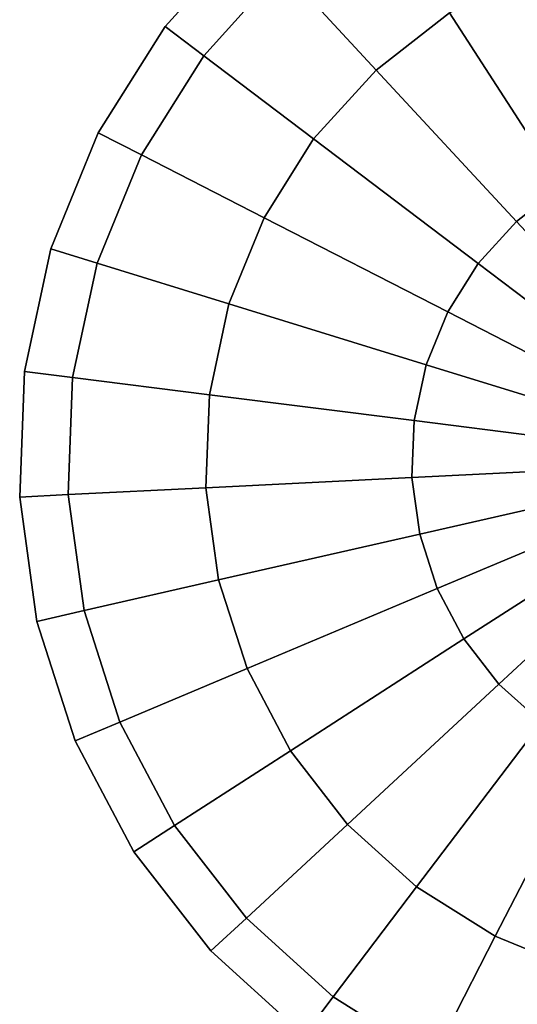
# Model space of a CAD drawing. Extents: x -0.037 to 0.037, y -0.117 to 0.
# Drawn here: x -0.037 to -0.012, y -0.091 to -0.039 of the extents above; entities that cross this region are included whole.
import ezdxf

# ---------------------------------------------------------------- set-up
doc = ezdxf.new("R2010")
doc.units = 0
for name, color, linetype in [('L2_GEO_GL', 7, 'CONTINUOUS'), ('L3_GE_1', 7, 'CONTINUOUS'), ('L4_G_2', 7, 'CONTINUOUS'), ('L5_GEO_', 7, 'CONTINUOUS')]:
    doc.layers.add(name, color=color, linetype=linetype)

msp = doc.modelspace()

# ---------------------------------------------------------------- linework, layer by layer
at = {"layer": 'L2_GEO_GL', "color": 8}
for points, invisible_edges in [([(-0.014552, -0.027939, 0.209), (-0.011068, -0.098329, 0.209), (-0.008329, -0.025937, 0.209), (-0.014552, -0.027939, 0.209)], 11), ([(-0.011068, -0.098329, 0.172), (-0.014552, -0.027939, 0.172), (-0.008329, -0.025937, 0.172), (-0.011068, -0.098329, 0.172)], 13), ([(-0.020332, -0.030991, 0.209), (-0.017122, -0.095863, 0.209), (-0.014552, -0.027939, 0.209), (-0.020332, -0.030991, 0.209)], 11), ([(-0.017122, -0.095863, 0.172), (-0.020332, -0.030991, 0.172), (-0.014552, -0.027939, 0.172), (-0.017122, -0.095863, 0.172)], 13), ([(-0.014552, -0.027939, 0.209), (-0.017122, -0.095863, 0.209), (-0.011068, -0.098329, 0.209), (-0.014552, -0.027939, 0.209)], 13), ([(-0.017122, -0.095863, 0.172), (-0.014552, -0.027939, 0.172), (-0.011068, -0.098329, 0.172), (-0.017122, -0.095863, 0.172)], 11), ([(-0.025495, -0.035, 0.209), (-0.022655, -0.092383, 0.209), (-0.020332, -0.030991, 0.209), (-0.025495, -0.035, 0.209)], 11), ([(-0.022655, -0.092383, 0.172), (-0.025495, -0.035, 0.172), (-0.020332, -0.030991, 0.172), (-0.022655, -0.092383, 0.172)], 13), ([(-0.020332, -0.030991, 0.209), (-0.022655, -0.092383, 0.209), (-0.017122, -0.095863, 0.209), (-0.020332, -0.030991, 0.209)], 13), ([(-0.022655, -0.092383, 0.172), (-0.020332, -0.030991, 0.172), (-0.017122, -0.095863, 0.172), (-0.022655, -0.092383, 0.172)], 11), ([(-0.029883, -0.039845, 0.209), (-0.0275, -0.087995, 0.209), (-0.025495, -0.035, 0.209), (-0.029883, -0.039845, 0.209)], 11), ([(-0.0275, -0.087995, 0.172), (-0.029883, -0.039845, 0.172), (-0.025495, -0.035, 0.172), (-0.0275, -0.087995, 0.172)], 13), ([(-0.025495, -0.035, 0.209), (-0.029883, -0.039845, 0.172), (-0.029883, -0.039845, 0.209), (-0.025495, -0.035, 0.209)], 9), ([(-0.029883, -0.039845, 0.172), (-0.025495, -0.035, 0.209), (-0.025495, -0.035, 0.172), (-0.029883, -0.039845, 0.172)], 9), ([(-0.025495, -0.035, 0.209), (-0.0275, -0.087995, 0.209), (-0.022655, -0.092383, 0.209), (-0.025495, -0.035, 0.209)], 13), ([(-0.0275, -0.087995, 0.172), (-0.025495, -0.035, 0.172), (-0.022655, -0.092383, 0.172), (-0.0275, -0.087995, 0.172)], 11), ([(-0.033363, -0.045378, 0.209), (-0.031509, -0.082832, 0.209), (-0.029883, -0.039845, 0.209), (-0.033363, -0.045378, 0.209)], 11), ([(-0.031509, -0.082832, 0.172), (-0.033363, -0.045378, 0.172), (-0.029883, -0.039845, 0.172), (-0.031509, -0.082832, 0.172)], 13), ([(-0.029883, -0.039845, 0.209), (-0.033363, -0.045378, 0.172), (-0.033363, -0.045378, 0.209), (-0.029883, -0.039845, 0.209)], 9), ([(-0.033363, -0.045378, 0.172), (-0.029883, -0.039845, 0.209), (-0.029883, -0.039845, 0.172), (-0.033363, -0.045378, 0.172)], 9), ([(-0.029883, -0.039845, 0.209), (-0.031509, -0.082832, 0.209), (-0.0275, -0.087995, 0.209), (-0.029883, -0.039845, 0.209)], 13), ([(-0.031509, -0.082832, 0.172), (-0.029883, -0.039845, 0.172), (-0.0275, -0.087995, 0.172), (-0.031509, -0.082832, 0.172)], 11), ([(-0.035829, -0.051432, 0.209), (-0.034561, -0.077052, 0.209), (-0.033363, -0.045378, 0.209), (-0.035829, -0.051432, 0.209)], 11), ([(-0.034561, -0.077052, 0.172), (-0.035829, -0.051432, 0.172), (-0.033363, -0.045378, 0.172), (-0.034561, -0.077052, 0.172)], 13), ([(-0.033363, -0.045378, 0.209), (-0.035829, -0.051432, 0.172), (-0.035829, -0.051432, 0.209), (-0.033363, -0.045378, 0.209)], 9), ([(-0.035829, -0.051432, 0.172), (-0.033363, -0.045378, 0.209), (-0.033363, -0.045378, 0.172), (-0.035829, -0.051432, 0.172)], 9), ([(-0.033363, -0.045378, 0.209), (-0.034561, -0.077052, 0.209), (-0.031509, -0.082832, 0.209), (-0.033363, -0.045378, 0.209)], 13), ([(-0.034561, -0.077052, 0.172), (-0.033363, -0.045378, 0.172), (-0.031509, -0.082832, 0.172), (-0.034561, -0.077052, 0.172)], 11), ([(-0.037207, -0.057822, 0.209), (-0.036563, -0.070829, 0.209), (-0.035829, -0.051432, 0.209), (-0.037207, -0.057822, 0.209)], 11), ([(-0.036563, -0.070829, 0.172), (-0.037207, -0.057822, 0.172), (-0.035829, -0.051432, 0.172), (-0.036563, -0.070829, 0.172)], 13), ([(-0.035829, -0.051432, 0.209), (-0.037207, -0.057822, 0.172), (-0.037207, -0.057822, 0.209), (-0.035829, -0.051432, 0.209)], 9), ([(-0.037207, -0.057822, 0.172), (-0.035829, -0.051432, 0.209), (-0.035829, -0.051432, 0.172), (-0.037207, -0.057822, 0.172)], 9), ([(-0.035829, -0.051432, 0.209), (-0.036563, -0.070829, 0.209), (-0.034561, -0.077052, 0.209), (-0.035829, -0.051432, 0.209)], 13), ([(-0.036563, -0.070829, 0.172), (-0.035829, -0.051432, 0.172), (-0.034561, -0.077052, 0.172), (-0.036563, -0.070829, 0.172)], 11), ([(-0.036563, -0.070829, 0.209), (-0.037207, -0.057822, 0.209), (-0.037454, -0.064354, 0.209), (-0.036563, -0.070829, 0.209)], 9), ([(-0.037207, -0.057822, 0.172), (-0.036563, -0.070829, 0.172), (-0.037454, -0.064354, 0.172), (-0.037207, -0.057822, 0.172)], 9), ([(-0.037207, -0.057822, 0.209), (-0.037454, -0.064354, 0.172), (-0.037454, -0.064354, 0.209), (-0.037207, -0.057822, 0.209)], 9), ([(-0.037454, -0.064354, 0.172), (-0.037207, -0.057822, 0.209), (-0.037207, -0.057822, 0.172), (-0.037454, -0.064354, 0.172)], 9), ([(-0.037454, -0.064354, 0.209), (-0.036563, -0.070829, 0.172), (-0.036563, -0.070829, 0.209), (-0.037454, -0.064354, 0.209)], 9), ([(-0.036563, -0.070829, 0.172), (-0.037454, -0.064354, 0.209), (-0.037454, -0.064354, 0.172), (-0.036563, -0.070829, 0.172)], 9), ([(-0.036563, -0.070829, 0.209), (-0.034561, -0.077052, 0.172), (-0.034561, -0.077052, 0.209), (-0.036563, -0.070829, 0.209)], 9), ([(-0.034561, -0.077052, 0.172), (-0.036563, -0.070829, 0.209), (-0.036563, -0.070829, 0.172), (-0.034561, -0.077052, 0.172)], 9), ([(-0.034561, -0.077052, 0.209), (-0.031509, -0.082832, 0.172), (-0.031509, -0.082832, 0.209), (-0.034561, -0.077052, 0.209)], 9), ([(-0.031509, -0.082832, 0.172), (-0.034561, -0.077052, 0.209), (-0.034561, -0.077052, 0.172), (-0.031509, -0.082832, 0.172)], 9), ([(-0.031509, -0.082832, 0.209), (-0.0275, -0.087995, 0.172), (-0.0275, -0.087995, 0.209), (-0.031509, -0.082832, 0.209)], 9), ([(-0.0275, -0.087995, 0.172), (-0.031509, -0.082832, 0.209), (-0.031509, -0.082832, 0.172), (-0.0275, -0.087995, 0.172)], 9), ([(-0.022655, -0.092383, 0.209), (-0.0275, -0.087995, 0.172), (-0.022655, -0.092383, 0.172), (-0.022655, -0.092383, 0.209)], 9), ([(-0.0275, -0.087995, 0.172), (-0.022655, -0.092383, 0.209), (-0.0275, -0.087995, 0.209), (-0.0275, -0.087995, 0.172)], 9)]:
    msp.add_3dface(points, dxfattribs=dict(at, invisible_edges=invisible_edges))
at = {"layer": 'L3_GE_1', "color": 8}
for points, invisible_edges in [([(-0.014552, -0.027939, 0.052), (-0.011068, -0.098329, 0.052), (-0.008329, -0.025937, 0.052), (-0.014552, -0.027939, 0.052)], 11), ([(-0.020332, -0.030991, 0.052), (-0.017122, -0.095863, 0.052), (-0.014552, -0.027939, 0.052), (-0.020332, -0.030991, 0.052)], 11), ([(-0.014552, -0.027939, 0.052), (-0.017122, -0.095863, 0.052), (-0.011068, -0.098329, 0.052), (-0.014552, -0.027939, 0.052)], 13), ([(-0.025495, -0.035, 0.052), (-0.022655, -0.092383, 0.052), (-0.020332, -0.030991, 0.052), (-0.025495, -0.035, 0.052)], 11), ([(-0.020332, -0.030991, 0.052), (-0.022655, -0.092383, 0.052), (-0.017122, -0.095863, 0.052), (-0.020332, -0.030991, 0.052)], 13), ([(-0.023781, -0.036849, 0.022371), (-0.029883, -0.039845, 0.035), (-0.025495, -0.035, 0.035), (-0.023781, -0.036849, 0.022371)], 9), ([(-0.029883, -0.039845, 0.052), (-0.0275, -0.087995, 0.052), (-0.025495, -0.035, 0.052), (-0.029883, -0.039845, 0.052)], 11), ([(-0.025495, -0.035, 0.052), (-0.029883, -0.039845, 0.035), (-0.029883, -0.039845, 0.052), (-0.025495, -0.035, 0.052)], 9), ([(-0.029883, -0.039845, 0.035), (-0.025495, -0.035, 0.052), (-0.025495, -0.035, 0.035), (-0.029883, -0.039845, 0.035)], 9), ([(-0.025495, -0.035, 0.052), (-0.0275, -0.087995, 0.052), (-0.022655, -0.092383, 0.052), (-0.025495, -0.035, 0.052)], 13), ([(-0.029883, -0.039845, 0.035), (-0.023781, -0.036849, 0.022371), (-0.027874, -0.041368, 0.022371), (-0.029883, -0.039845, 0.035)], 9), ([(-0.018899, -0.042115, 0.011665), (-0.027874, -0.041368, 0.022371), (-0.023781, -0.036849, 0.022371), (-0.018899, -0.042115, 0.011665)], 9), ([(-0.023781, -0.036849, 0.022371), (-0.015072, -0.039143, 0.011665), (-0.018899, -0.042115, 0.011665), (-0.023781, -0.036849, 0.022371)], 9), ([(-0.010787, -0.036881, 0.011665), (-0.009245, -0.048173, 0.004512), (-0.015072, -0.039143, 0.011665), (-0.010787, -0.036881, 0.011665)], 9), ([(-0.015072, -0.039143, 0.011665), (-0.011592, -0.049996, 0.004512), (-0.018899, -0.042115, 0.011665), (-0.015072, -0.039143, 0.011665)], 9), ([(-0.011592, -0.049996, 0.004512), (-0.015072, -0.039143, 0.011665), (-0.009245, -0.048173, 0.004512), (-0.011592, -0.049996, 0.004512)], 9), ([(-0.027874, -0.041368, 0.022371), (-0.033363, -0.045378, 0.035), (-0.029883, -0.039845, 0.035), (-0.027874, -0.041368, 0.022371)], 9), ([(-0.033363, -0.045378, 0.052), (-0.031509, -0.082832, 0.052), (-0.029883, -0.039845, 0.052), (-0.033363, -0.045378, 0.052)], 11), ([(-0.029883, -0.039845, 0.052), (-0.033363, -0.045378, 0.035), (-0.033363, -0.045378, 0.052), (-0.029883, -0.039845, 0.052)], 9), ([(-0.033363, -0.045378, 0.035), (-0.029883, -0.039845, 0.052), (-0.029883, -0.039845, 0.035), (-0.033363, -0.045378, 0.035)], 9), ([(-0.029883, -0.039845, 0.052), (-0.031509, -0.082832, 0.052), (-0.0275, -0.087995, 0.052), (-0.029883, -0.039845, 0.052)], 13), ([(-0.033363, -0.045378, 0.035), (-0.027874, -0.041368, 0.022371), (-0.03112, -0.04653, 0.022371), (-0.033363, -0.045378, 0.035)], 9), ([(-0.022151, -0.045707, 0.011665), (-0.03112, -0.04653, 0.022371), (-0.027874, -0.041368, 0.022371), (-0.022151, -0.045707, 0.011665)], 9), ([(-0.027874, -0.041368, 0.022371), (-0.018899, -0.042115, 0.011665), (-0.022151, -0.045707, 0.011665), (-0.027874, -0.041368, 0.022371)], 9), ([(-0.018899, -0.042115, 0.011665), (-0.013587, -0.052199, 0.004512), (-0.022151, -0.045707, 0.011665), (-0.018899, -0.042115, 0.011665)], 9), ([(-0.013587, -0.052199, 0.004512), (-0.018899, -0.042115, 0.011665), (-0.011592, -0.049996, 0.004512), (-0.013587, -0.052199, 0.004512)], 9), ([(-0.03112, -0.04653, 0.022371), (-0.035829, -0.051432, 0.035), (-0.033363, -0.045378, 0.035), (-0.03112, -0.04653, 0.022371)], 9), ([(-0.035829, -0.051432, 0.052), (-0.034561, -0.077052, 0.052), (-0.033363, -0.045378, 0.052), (-0.035829, -0.051432, 0.052)], 11), ([(-0.033363, -0.045378, 0.052), (-0.035829, -0.051432, 0.035), (-0.035829, -0.051432, 0.052), (-0.033363, -0.045378, 0.052)], 9), ([(-0.035829, -0.051432, 0.035), (-0.033363, -0.045378, 0.052), (-0.033363, -0.045378, 0.035), (-0.035829, -0.051432, 0.035)], 9), ([(-0.033363, -0.045378, 0.052), (-0.034561, -0.077052, 0.052), (-0.031509, -0.082832, 0.052), (-0.033363, -0.045378, 0.052)], 13), ([(-0.03112, -0.04653, 0.022371), (-0.022151, -0.045707, 0.011665), (-0.024731, -0.049808, 0.011665), (-0.03112, -0.04653, 0.022371)], 9), ([(-0.022151, -0.045707, 0.011665), (-0.01517, -0.054715, 0.004512), (-0.024731, -0.049808, 0.011665), (-0.022151, -0.045707, 0.011665)], 9), ([(-0.01517, -0.054715, 0.004512), (-0.022151, -0.045707, 0.011665), (-0.013587, -0.052199, 0.004512), (-0.01517, -0.054715, 0.004512)], 9), ([(-0.035829, -0.051432, 0.035), (-0.03112, -0.04653, 0.022371), (-0.03342, -0.052176, 0.022371), (-0.035829, -0.051432, 0.035)], 9), ([(-0.024731, -0.049808, 0.011665), (-0.03342, -0.052176, 0.022371), (-0.03112, -0.04653, 0.022371), (-0.024731, -0.049808, 0.011665)], 9), ([(-0.009245, -0.048173, 0.004512), (-0.002974, -0.059292, 0.002), (-0.011592, -0.049996, 0.004512), (-0.009245, -0.048173, 0.004512)], 9), ([(-0.03342, -0.052176, 0.022371), (-0.024731, -0.049808, 0.011665), (-0.026559, -0.054296, 0.011665), (-0.03342, -0.052176, 0.022371)], 9), ([(-0.024731, -0.049808, 0.011665), (-0.016291, -0.057468, 0.004512), (-0.026559, -0.054296, 0.011665), (-0.024731, -0.049808, 0.011665)], 9), ([(-0.016291, -0.057468, 0.004512), (-0.024731, -0.049808, 0.011665), (-0.01517, -0.054715, 0.004512), (-0.016291, -0.057468, 0.004512)], 9), ([(-0.011592, -0.049996, 0.004512), (-0.003486, -0.059858, 0.002), (-0.013587, -0.052199, 0.004512), (-0.011592, -0.049996, 0.004512)], 9), ([(-0.003486, -0.059858, 0.002), (-0.011592, -0.049996, 0.004512), (-0.002974, -0.059292, 0.002), (-0.003486, -0.059858, 0.002)], 9), ([(-0.03342, -0.052176, 0.022371), (-0.037207, -0.057822, 0.035), (-0.035829, -0.051432, 0.035), (-0.03342, -0.052176, 0.022371)], 9), ([(-0.037207, -0.057822, 0.052), (-0.036563, -0.070829, 0.052), (-0.035829, -0.051432, 0.052), (-0.037207, -0.057822, 0.052)], 11), ([(-0.035829, -0.051432, 0.052), (-0.037207, -0.057822, 0.035), (-0.037207, -0.057822, 0.052), (-0.035829, -0.051432, 0.052)], 9), ([(-0.037207, -0.057822, 0.035), (-0.035829, -0.051432, 0.052), (-0.035829, -0.051432, 0.035), (-0.037207, -0.057822, 0.035)], 9), ([(-0.035829, -0.051432, 0.052), (-0.036563, -0.070829, 0.052), (-0.034561, -0.077052, 0.052), (-0.035829, -0.051432, 0.052)], 13), ([(-0.037207, -0.057822, 0.035), (-0.03342, -0.052176, 0.022371), (-0.034705, -0.058136, 0.022371), (-0.037207, -0.057822, 0.035)], 9), ([(-0.026559, -0.054296, 0.011665), (-0.034705, -0.058136, 0.022371), (-0.03342, -0.052176, 0.022371), (-0.026559, -0.054296, 0.011665)], 9), ([(-0.013587, -0.052199, 0.004512), (-0.003891, -0.060503, 0.002), (-0.01517, -0.054715, 0.004512), (-0.013587, -0.052199, 0.004512)], 9), ([(-0.003891, -0.060503, 0.002), (-0.013587, -0.052199, 0.004512), (-0.003486, -0.059858, 0.002), (-0.003891, -0.060503, 0.002)], 9), ([(-0.034705, -0.058136, 0.022371), (-0.026559, -0.054296, 0.011665), (-0.02758, -0.059032, 0.011665), (-0.034705, -0.058136, 0.022371)], 9), ([(-0.026559, -0.054296, 0.011665), (-0.016917, -0.060373, 0.004512), (-0.02758, -0.059032, 0.011665), (-0.026559, -0.054296, 0.011665)], 9), ([(-0.016917, -0.060373, 0.004512), (-0.026559, -0.054296, 0.011665), (-0.016291, -0.057468, 0.004512), (-0.016917, -0.060373, 0.004512)], 9), ([(-0.01517, -0.054715, 0.004512), (-0.004179, -0.061209, 0.002), (-0.016291, -0.057468, 0.004512), (-0.01517, -0.054715, 0.004512)], 9), ([(-0.004179, -0.061209, 0.002), (-0.01517, -0.054715, 0.004512), (-0.003891, -0.060503, 0.002), (-0.004179, -0.061209, 0.002)], 9), ([(-0.037207, -0.057822, 0.035), (-0.034936, -0.064229, 0.022371), (-0.037454, -0.064354, 0.035), (-0.037207, -0.057822, 0.035)], 9), ([(-0.036563, -0.070829, 0.052), (-0.037207, -0.057822, 0.052), (-0.037454, -0.064354, 0.052), (-0.036563, -0.070829, 0.052)], 9), ([(-0.037207, -0.057822, 0.052), (-0.037454, -0.064354, 0.035), (-0.037454, -0.064354, 0.052), (-0.037207, -0.057822, 0.052)], 9), ([(-0.037454, -0.064354, 0.035), (-0.037207, -0.057822, 0.052), (-0.037207, -0.057822, 0.035), (-0.037454, -0.064354, 0.035)], 9), ([(-0.034936, -0.064229, 0.022371), (-0.037207, -0.057822, 0.035), (-0.034705, -0.058136, 0.022371), (-0.034936, -0.064229, 0.022371)], 9), ([(-0.016291, -0.057468, 0.004512), (-0.00434, -0.061954, 0.002), (-0.016917, -0.060373, 0.004512), (-0.016291, -0.057468, 0.004512)], 9), ([(-0.00434, -0.061954, 0.002), (-0.016291, -0.057468, 0.004512), (-0.004179, -0.061209, 0.002), (-0.00434, -0.061954, 0.002)], 9), ([(-0.034705, -0.058136, 0.022371), (-0.027764, -0.063874, 0.011665), (-0.034936, -0.064229, 0.022371), (-0.034705, -0.058136, 0.022371)], 9), ([(-0.027764, -0.063874, 0.011665), (-0.034705, -0.058136, 0.022371), (-0.02758, -0.059032, 0.011665), (-0.027764, -0.063874, 0.011665)], 9), ([(-0.02758, -0.059032, 0.011665), (-0.01703, -0.063343, 0.004512), (-0.027764, -0.063874, 0.011665), (-0.02758, -0.059032, 0.011665)], 9), ([(-0.01703, -0.063343, 0.004512), (-0.02758, -0.059032, 0.011665), (-0.016917, -0.060373, 0.004512), (-0.01703, -0.063343, 0.004512)], 9), ([(-0.016917, -0.060373, 0.004512), (-0.004369, -0.062716, 0.002), (-0.01703, -0.063343, 0.004512), (-0.016917, -0.060373, 0.004512)], 9), ([(-0.004369, -0.062716, 0.002), (-0.016917, -0.060373, 0.004512), (-0.00434, -0.061954, 0.002), (-0.004369, -0.062716, 0.002)], 9), ([(-0.004369, -0.062716, 0.002), (-0.016625, -0.066287, 0.004512), (-0.01703, -0.063343, 0.004512), (-0.004369, -0.062716, 0.002)], 9), ([(-0.016625, -0.066287, 0.004512), (-0.004369, -0.062716, 0.002), (-0.004265, -0.063472, 0.002), (-0.016625, -0.066287, 0.004512)], 9), ([(-0.01703, -0.063343, 0.004512), (-0.027103, -0.068674, 0.011665), (-0.027764, -0.063874, 0.011665), (-0.01703, -0.063343, 0.004512)], 9), ([(-0.027103, -0.068674, 0.011665), (-0.01703, -0.063343, 0.004512), (-0.016625, -0.066287, 0.004512), (-0.027103, -0.068674, 0.011665)], 9), ([(-0.004265, -0.063472, 0.002), (-0.015715, -0.069117, 0.004512), (-0.016625, -0.066287, 0.004512), (-0.004265, -0.063472, 0.002)], 9), ([(-0.015715, -0.069117, 0.004512), (-0.004265, -0.063472, 0.002), (-0.004031, -0.064197, 0.002), (-0.015715, -0.069117, 0.004512)], 9), ([(-0.027103, -0.068674, 0.011665), (-0.034936, -0.064229, 0.022371), (-0.027764, -0.063874, 0.011665), (-0.027103, -0.068674, 0.011665)], 9), ([(-0.034105, -0.070269, 0.022371), (-0.037454, -0.064354, 0.035), (-0.034936, -0.064229, 0.022371), (-0.034105, -0.070269, 0.022371)], 9), ([(-0.037454, -0.064354, 0.035), (-0.034105, -0.070269, 0.022371), (-0.036563, -0.070829, 0.035), (-0.037454, -0.064354, 0.035)], 9), ([(-0.037454, -0.064354, 0.052), (-0.036563, -0.070829, 0.035), (-0.036563, -0.070829, 0.052), (-0.037454, -0.064354, 0.052)], 9), ([(-0.036563, -0.070829, 0.035), (-0.037454, -0.064354, 0.052), (-0.037454, -0.064354, 0.035), (-0.036563, -0.070829, 0.035)], 9), ([(-0.034936, -0.064229, 0.022371), (-0.027103, -0.068674, 0.011665), (-0.034105, -0.070269, 0.022371), (-0.034936, -0.064229, 0.022371)], 9), ([(-0.004031, -0.064197, 0.002), (-0.014327, -0.071745, 0.004512), (-0.015715, -0.069117, 0.004512), (-0.004031, -0.064197, 0.002)], 9), ([(-0.014327, -0.071745, 0.004512), (-0.004031, -0.064197, 0.002), (-0.003675, -0.064872, 0.002), (-0.014327, -0.071745, 0.004512)], 9), ([(-0.003675, -0.064872, 0.002), (-0.012504, -0.074092, 0.004512), (-0.014327, -0.071745, 0.004512), (-0.003675, -0.064872, 0.002)], 9), ([(-0.012504, -0.074092, 0.004512), (-0.003675, -0.064872, 0.002), (-0.003208, -0.065474, 0.002), (-0.012504, -0.074092, 0.004512)], 9), ([(-0.003208, -0.065474, 0.002), (-0.010301, -0.076087, 0.004512), (-0.012504, -0.074092, 0.004512), (-0.003208, -0.065474, 0.002)], 9), ([(-0.016625, -0.066287, 0.004512), (-0.025619, -0.073287, 0.011665), (-0.027103, -0.068674, 0.011665), (-0.016625, -0.066287, 0.004512)], 9), ([(-0.025619, -0.073287, 0.011665), (-0.016625, -0.066287, 0.004512), (-0.015715, -0.069117, 0.004512), (-0.025619, -0.073287, 0.011665)], 9), ([(-0.025619, -0.073287, 0.011665), (-0.034105, -0.070269, 0.022371), (-0.027103, -0.068674, 0.011665), (-0.025619, -0.073287, 0.011665)], 9), ([(-0.015715, -0.069117, 0.004512), (-0.023357, -0.077572, 0.011665), (-0.025619, -0.073287, 0.011665), (-0.015715, -0.069117, 0.004512)], 9), ([(-0.023357, -0.077572, 0.011665), (-0.015715, -0.069117, 0.004512), (-0.014327, -0.071745, 0.004512), (-0.023357, -0.077572, 0.011665)], 9), ([(-0.032237, -0.076074, 0.022371), (-0.036563, -0.070829, 0.035), (-0.034105, -0.070269, 0.022371), (-0.032237, -0.076074, 0.022371)], 9), ([(-0.034105, -0.070269, 0.022371), (-0.025619, -0.073287, 0.011665), (-0.032237, -0.076074, 0.022371), (-0.034105, -0.070269, 0.022371)], 9), ([(-0.036563, -0.070829, 0.035), (-0.032237, -0.076074, 0.022371), (-0.034561, -0.077052, 0.035), (-0.036563, -0.070829, 0.035)], 9), ([(-0.036563, -0.070829, 0.052), (-0.034561, -0.077052, 0.035), (-0.034561, -0.077052, 0.052), (-0.036563, -0.070829, 0.052)], 9), ([(-0.034561, -0.077052, 0.035), (-0.036563, -0.070829, 0.052), (-0.036563, -0.070829, 0.035), (-0.034561, -0.077052, 0.035)], 9), ([(-0.014327, -0.071745, 0.004512), (-0.020385, -0.081399, 0.011665), (-0.023357, -0.077572, 0.011665), (-0.014327, -0.071745, 0.004512)], 9), ([(-0.020385, -0.081399, 0.011665), (-0.014327, -0.071745, 0.004512), (-0.012504, -0.074092, 0.004512), (-0.020385, -0.081399, 0.011665)], 9), ([(-0.023357, -0.077572, 0.011665), (-0.032237, -0.076074, 0.022371), (-0.025619, -0.073287, 0.011665), (-0.023357, -0.077572, 0.011665)], 9), ([(-0.012504, -0.074092, 0.004512), (-0.016793, -0.084651, 0.011665), (-0.020385, -0.081399, 0.011665), (-0.012504, -0.074092, 0.004512)], 9), ([(-0.016793, -0.084651, 0.011665), (-0.012504, -0.074092, 0.004512), (-0.010301, -0.076087, 0.004512), (-0.016793, -0.084651, 0.011665)], 9), ([(-0.029391, -0.081465, 0.022371), (-0.034561, -0.077052, 0.035), (-0.032237, -0.076074, 0.022371), (-0.029391, -0.081465, 0.022371)], 9), ([(-0.032237, -0.076074, 0.022371), (-0.023357, -0.077572, 0.011665), (-0.029391, -0.081465, 0.022371), (-0.032237, -0.076074, 0.022371)], 9), ([(-0.010301, -0.076087, 0.004512), (-0.012692, -0.087231, 0.011665), (-0.016793, -0.084651, 0.011665), (-0.010301, -0.076087, 0.004512)], 9), ([(-0.012692, -0.087231, 0.011665), (-0.010301, -0.076087, 0.004512), (-0.007785, -0.07767, 0.004512), (-0.012692, -0.087231, 0.011665)], 9), ([(-0.034561, -0.077052, 0.035), (-0.029391, -0.081465, 0.022371), (-0.031509, -0.082832, 0.035), (-0.034561, -0.077052, 0.035)], 9), ([(-0.034561, -0.077052, 0.052), (-0.031509, -0.082832, 0.035), (-0.031509, -0.082832, 0.052), (-0.034561, -0.077052, 0.052)], 9), ([(-0.031509, -0.082832, 0.035), (-0.034561, -0.077052, 0.052), (-0.034561, -0.077052, 0.035), (-0.031509, -0.082832, 0.035)], 9), ([(-0.020385, -0.081399, 0.011665), (-0.029391, -0.081465, 0.022371), (-0.023357, -0.077572, 0.011665), (-0.020385, -0.081399, 0.011665)], 9), ([(-0.007785, -0.07767, 0.004512), (-0.008944, -0.088758, 0.011665), (-0.012692, -0.087231, 0.011665), (-0.007785, -0.07767, 0.004512)], 9), ([(-0.025651, -0.086281, 0.022371), (-0.031509, -0.082832, 0.035), (-0.029391, -0.081465, 0.022371), (-0.025651, -0.086281, 0.022371)], 9), ([(-0.029391, -0.081465, 0.022371), (-0.020385, -0.081399, 0.011665), (-0.025651, -0.086281, 0.022371), (-0.029391, -0.081465, 0.022371)], 9), ([(-0.020385, -0.081399, 0.011665), (-0.021132, -0.090374, 0.022371), (-0.025651, -0.086281, 0.022371), (-0.020385, -0.081399, 0.011665)], 9), ([(-0.021132, -0.090374, 0.022371), (-0.020385, -0.081399, 0.011665), (-0.016793, -0.084651, 0.011665), (-0.021132, -0.090374, 0.022371)], 9), ([(-0.031509, -0.082832, 0.035), (-0.025651, -0.086281, 0.022371), (-0.0275, -0.087995, 0.035), (-0.031509, -0.082832, 0.035)], 9), ([(-0.031509, -0.082832, 0.052), (-0.0275, -0.087995, 0.035), (-0.0275, -0.087995, 0.052), (-0.031509, -0.082832, 0.052)], 9), ([(-0.0275, -0.087995, 0.035), (-0.031509, -0.082832, 0.052), (-0.031509, -0.082832, 0.035), (-0.0275, -0.087995, 0.035)], 9), ([(-0.016793, -0.084651, 0.011665), (-0.01597, -0.09362, 0.022371), (-0.021132, -0.090374, 0.022371), (-0.016793, -0.084651, 0.011665)], 9), ([(-0.01597, -0.09362, 0.022371), (-0.016793, -0.084651, 0.011665), (-0.012692, -0.087231, 0.011665), (-0.01597, -0.09362, 0.022371)], 9), ([(-0.025651, -0.086281, 0.022371), (-0.022655, -0.092383, 0.035), (-0.0275, -0.087995, 0.035), (-0.025651, -0.086281, 0.022371)], 9), ([(-0.022655, -0.092383, 0.035), (-0.025651, -0.086281, 0.022371), (-0.021132, -0.090374, 0.022371), (-0.022655, -0.092383, 0.035)], 9), ([(-0.012692, -0.087231, 0.011665), (-0.010807, -0.090327, 0.014892), (-0.01597, -0.09362, 0.022371), (-0.012692, -0.087231, 0.011665)], 11), ([(-0.010807, -0.090327, 0.014892), (-0.012692, -0.087231, 0.011665), (-0.008944, -0.088758, 0.011665), (-0.010807, -0.090327, 0.014892)], 9), ([(-0.022655, -0.092383, 0.052), (-0.0275, -0.087995, 0.035), (-0.022655, -0.092383, 0.035), (-0.022655, -0.092383, 0.052)], 9), ([(-0.0275, -0.087995, 0.035), (-0.022655, -0.092383, 0.052), (-0.0275, -0.087995, 0.052), (-0.0275, -0.087995, 0.035)], 9), ([(-0.021132, -0.090374, 0.022371), (-0.017122, -0.095863, 0.035), (-0.022655, -0.092383, 0.035), (-0.021132, -0.090374, 0.022371)], 9), ([(-0.017122, -0.095863, 0.035), (-0.021132, -0.090374, 0.022371), (-0.01597, -0.09362, 0.022371), (-0.017122, -0.095863, 0.035)], 9), ([(-0.01597, -0.09362, 0.022371), (-0.010807, -0.090327, 0.014892), (-0.0115, -0.092882, 0.018825), (-0.01597, -0.09362, 0.022371)], 13)]:
    msp.add_3dface(points, dxfattribs=dict(at, invisible_edges=invisible_edges))
at = {"layer": 'L4_G_2', "color": 8}
for points, invisible_edges in [([(-0.011068, -0.098329, 0.052), (-0.014552, -0.027939, 0.052), (-0.008329, -0.025937, 0.052), (-0.011068, -0.098329, 0.052)], 13), ([(-0.014552, -0.027939, 0.162), (-0.011068, -0.098329, 0.162), (-0.008329, -0.025937, 0.162), (-0.014552, -0.027939, 0.162)], 11), ([(-0.017122, -0.095863, 0.052), (-0.020332, -0.030991, 0.052), (-0.014552, -0.027939, 0.052), (-0.017122, -0.095863, 0.052)], 13), ([(-0.020332, -0.030991, 0.162), (-0.017122, -0.095863, 0.162), (-0.014552, -0.027939, 0.162), (-0.020332, -0.030991, 0.162)], 11), ([(-0.017122, -0.095863, 0.052), (-0.014552, -0.027939, 0.052), (-0.011068, -0.098329, 0.052), (-0.017122, -0.095863, 0.052)], 11), ([(-0.014552, -0.027939, 0.162), (-0.017122, -0.095863, 0.162), (-0.011068, -0.098329, 0.162), (-0.014552, -0.027939, 0.162)], 13), ([(-0.022655, -0.092383, 0.052), (-0.025495, -0.035, 0.052), (-0.020332, -0.030991, 0.052), (-0.022655, -0.092383, 0.052)], 13), ([(-0.025495, -0.035, 0.162), (-0.022655, -0.092383, 0.162), (-0.020332, -0.030991, 0.162), (-0.025495, -0.035, 0.162)], 11), ([(-0.022655, -0.092383, 0.052), (-0.020332, -0.030991, 0.052), (-0.017122, -0.095863, 0.052), (-0.022655, -0.092383, 0.052)], 11), ([(-0.020332, -0.030991, 0.162), (-0.022655, -0.092383, 0.162), (-0.017122, -0.095863, 0.162), (-0.020332, -0.030991, 0.162)], 13), ([(-0.0275, -0.087995, 0.052), (-0.029883, -0.039845, 0.052), (-0.025495, -0.035, 0.052), (-0.0275, -0.087995, 0.052)], 13), ([(-0.029883, -0.039845, 0.162), (-0.0275, -0.087995, 0.162), (-0.025495, -0.035, 0.162), (-0.029883, -0.039845, 0.162)], 11), ([(-0.025495, -0.035, 0.162), (-0.029883, -0.039845, 0.052), (-0.029883, -0.039845, 0.162), (-0.025495, -0.035, 0.162)], 9), ([(-0.029883, -0.039845, 0.052), (-0.025495, -0.035, 0.162), (-0.025495, -0.035, 0.052), (-0.029883, -0.039845, 0.052)], 9), ([(-0.0275, -0.087995, 0.052), (-0.025495, -0.035, 0.052), (-0.022655, -0.092383, 0.052), (-0.0275, -0.087995, 0.052)], 11), ([(-0.025495, -0.035, 0.162), (-0.0275, -0.087995, 0.162), (-0.022655, -0.092383, 0.162), (-0.025495, -0.035, 0.162)], 13), ([(-0.031509, -0.082832, 0.052), (-0.033363, -0.045378, 0.052), (-0.029883, -0.039845, 0.052), (-0.031509, -0.082832, 0.052)], 13), ([(-0.033363, -0.045378, 0.162), (-0.031509, -0.082832, 0.162), (-0.029883, -0.039845, 0.162), (-0.033363, -0.045378, 0.162)], 11), ([(-0.029883, -0.039845, 0.162), (-0.033363, -0.045378, 0.052), (-0.033363, -0.045378, 0.162), (-0.029883, -0.039845, 0.162)], 9), ([(-0.033363, -0.045378, 0.052), (-0.029883, -0.039845, 0.162), (-0.029883, -0.039845, 0.052), (-0.033363, -0.045378, 0.052)], 9), ([(-0.031509, -0.082832, 0.052), (-0.029883, -0.039845, 0.052), (-0.0275, -0.087995, 0.052), (-0.031509, -0.082832, 0.052)], 11), ([(-0.029883, -0.039845, 0.162), (-0.031509, -0.082832, 0.162), (-0.0275, -0.087995, 0.162), (-0.029883, -0.039845, 0.162)], 13), ([(-0.034561, -0.077052, 0.052), (-0.035829, -0.051432, 0.052), (-0.033363, -0.045378, 0.052), (-0.034561, -0.077052, 0.052)], 13), ([(-0.035829, -0.051432, 0.162), (-0.034561, -0.077052, 0.162), (-0.033363, -0.045378, 0.162), (-0.035829, -0.051432, 0.162)], 11), ([(-0.033363, -0.045378, 0.162), (-0.035829, -0.051432, 0.052), (-0.035829, -0.051432, 0.162), (-0.033363, -0.045378, 0.162)], 9), ([(-0.035829, -0.051432, 0.052), (-0.033363, -0.045378, 0.162), (-0.033363, -0.045378, 0.052), (-0.035829, -0.051432, 0.052)], 9), ([(-0.034561, -0.077052, 0.052), (-0.033363, -0.045378, 0.052), (-0.031509, -0.082832, 0.052), (-0.034561, -0.077052, 0.052)], 11), ([(-0.033363, -0.045378, 0.162), (-0.034561, -0.077052, 0.162), (-0.031509, -0.082832, 0.162), (-0.033363, -0.045378, 0.162)], 13), ([(-0.036563, -0.070829, 0.052), (-0.037207, -0.057822, 0.052), (-0.035829, -0.051432, 0.052), (-0.036563, -0.070829, 0.052)], 13), ([(-0.037207, -0.057822, 0.162), (-0.036563, -0.070829, 0.162), (-0.035829, -0.051432, 0.162), (-0.037207, -0.057822, 0.162)], 11), ([(-0.035829, -0.051432, 0.162), (-0.037207, -0.057822, 0.052), (-0.037207, -0.057822, 0.162), (-0.035829, -0.051432, 0.162)], 9), ([(-0.037207, -0.057822, 0.052), (-0.035829, -0.051432, 0.162), (-0.035829, -0.051432, 0.052), (-0.037207, -0.057822, 0.052)], 9), ([(-0.036563, -0.070829, 0.052), (-0.035829, -0.051432, 0.052), (-0.034561, -0.077052, 0.052), (-0.036563, -0.070829, 0.052)], 11), ([(-0.035829, -0.051432, 0.162), (-0.036563, -0.070829, 0.162), (-0.034561, -0.077052, 0.162), (-0.035829, -0.051432, 0.162)], 13), ([(-0.037207, -0.057822, 0.052), (-0.036563, -0.070829, 0.052), (-0.037454, -0.064354, 0.052), (-0.037207, -0.057822, 0.052)], 9), ([(-0.036563, -0.070829, 0.162), (-0.037207, -0.057822, 0.162), (-0.037454, -0.064354, 0.162), (-0.036563, -0.070829, 0.162)], 9), ([(-0.037207, -0.057822, 0.162), (-0.037454, -0.064354, 0.052), (-0.037454, -0.064354, 0.162), (-0.037207, -0.057822, 0.162)], 9), ([(-0.037454, -0.064354, 0.052), (-0.037207, -0.057822, 0.162), (-0.037207, -0.057822, 0.052), (-0.037454, -0.064354, 0.052)], 9), ([(-0.037454, -0.064354, 0.162), (-0.036563, -0.070829, 0.052), (-0.036563, -0.070829, 0.162), (-0.037454, -0.064354, 0.162)], 9), ([(-0.036563, -0.070829, 0.052), (-0.037454, -0.064354, 0.162), (-0.037454, -0.064354, 0.052), (-0.036563, -0.070829, 0.052)], 9), ([(-0.036563, -0.070829, 0.162), (-0.034561, -0.077052, 0.052), (-0.034561, -0.077052, 0.162), (-0.036563, -0.070829, 0.162)], 9), ([(-0.034561, -0.077052, 0.052), (-0.036563, -0.070829, 0.162), (-0.036563, -0.070829, 0.052), (-0.034561, -0.077052, 0.052)], 9), ([(-0.034561, -0.077052, 0.162), (-0.031509, -0.082832, 0.052), (-0.031509, -0.082832, 0.162), (-0.034561, -0.077052, 0.162)], 9), ([(-0.031509, -0.082832, 0.052), (-0.034561, -0.077052, 0.162), (-0.034561, -0.077052, 0.052), (-0.031509, -0.082832, 0.052)], 9), ([(-0.031509, -0.082832, 0.162), (-0.0275, -0.087995, 0.052), (-0.0275, -0.087995, 0.162), (-0.031509, -0.082832, 0.162)], 9), ([(-0.0275, -0.087995, 0.052), (-0.031509, -0.082832, 0.162), (-0.031509, -0.082832, 0.052), (-0.0275, -0.087995, 0.052)], 9), ([(-0.022655, -0.092383, 0.162), (-0.0275, -0.087995, 0.052), (-0.022655, -0.092383, 0.052), (-0.022655, -0.092383, 0.162)], 9), ([(-0.0275, -0.087995, 0.052), (-0.022655, -0.092383, 0.162), (-0.0275, -0.087995, 0.162), (-0.0275, -0.087995, 0.052)], 9)]:
    msp.add_3dface(points, dxfattribs=dict(at, invisible_edges=invisible_edges))
at = {"layer": 'L5_GEO_', "color": 8}
for points, invisible_edges in [([(-0.011068, -0.098329, 0.162), (-0.014552, -0.027939, 0.162), (-0.008329, -0.025937, 0.162), (-0.011068, -0.098329, 0.162)], 13), ([(-0.014552, -0.027939, 0.172), (-0.011068, -0.098329, 0.172), (-0.008329, -0.025937, 0.172), (-0.014552, -0.027939, 0.172)], 11), ([(-0.017122, -0.095863, 0.162), (-0.020332, -0.030991, 0.162), (-0.014552, -0.027939, 0.162), (-0.017122, -0.095863, 0.162)], 13), ([(-0.020332, -0.030991, 0.172), (-0.017122, -0.095863, 0.172), (-0.014552, -0.027939, 0.172), (-0.020332, -0.030991, 0.172)], 11), ([(-0.017122, -0.095863, 0.162), (-0.014552, -0.027939, 0.162), (-0.011068, -0.098329, 0.162), (-0.017122, -0.095863, 0.162)], 11), ([(-0.014552, -0.027939, 0.172), (-0.017122, -0.095863, 0.172), (-0.011068, -0.098329, 0.172), (-0.014552, -0.027939, 0.172)], 13), ([(-0.022655, -0.092383, 0.162), (-0.025495, -0.035, 0.162), (-0.020332, -0.030991, 0.162), (-0.022655, -0.092383, 0.162)], 13), ([(-0.025495, -0.035, 0.172), (-0.022655, -0.092383, 0.172), (-0.020332, -0.030991, 0.172), (-0.025495, -0.035, 0.172)], 11), ([(-0.022655, -0.092383, 0.162), (-0.020332, -0.030991, 0.162), (-0.017122, -0.095863, 0.162), (-0.022655, -0.092383, 0.162)], 11), ([(-0.020332, -0.030991, 0.172), (-0.022655, -0.092383, 0.172), (-0.017122, -0.095863, 0.172), (-0.020332, -0.030991, 0.172)], 13), ([(-0.0275, -0.087995, 0.162), (-0.029883, -0.039845, 0.162), (-0.025495, -0.035, 0.162), (-0.0275, -0.087995, 0.162)], 13), ([(-0.029883, -0.039845, 0.172), (-0.0275, -0.087995, 0.172), (-0.025495, -0.035, 0.172), (-0.029883, -0.039845, 0.172)], 11), ([(-0.025495, -0.035, 0.172), (-0.029883, -0.039845, 0.162), (-0.029883, -0.039845, 0.172), (-0.025495, -0.035, 0.172)], 9), ([(-0.029883, -0.039845, 0.162), (-0.025495, -0.035, 0.172), (-0.025495, -0.035, 0.162), (-0.029883, -0.039845, 0.162)], 9), ([(-0.0275, -0.087995, 0.162), (-0.025495, -0.035, 0.162), (-0.022655, -0.092383, 0.162), (-0.0275, -0.087995, 0.162)], 11), ([(-0.025495, -0.035, 0.172), (-0.0275, -0.087995, 0.172), (-0.022655, -0.092383, 0.172), (-0.025495, -0.035, 0.172)], 13), ([(-0.031509, -0.082832, 0.162), (-0.033363, -0.045378, 0.162), (-0.029883, -0.039845, 0.162), (-0.031509, -0.082832, 0.162)], 13), ([(-0.033363, -0.045378, 0.172), (-0.031509, -0.082832, 0.172), (-0.029883, -0.039845, 0.172), (-0.033363, -0.045378, 0.172)], 11), ([(-0.029883, -0.039845, 0.172), (-0.033363, -0.045378, 0.162), (-0.033363, -0.045378, 0.172), (-0.029883, -0.039845, 0.172)], 9), ([(-0.033363, -0.045378, 0.162), (-0.029883, -0.039845, 0.172), (-0.029883, -0.039845, 0.162), (-0.033363, -0.045378, 0.162)], 9), ([(-0.031509, -0.082832, 0.162), (-0.029883, -0.039845, 0.162), (-0.0275, -0.087995, 0.162), (-0.031509, -0.082832, 0.162)], 11), ([(-0.029883, -0.039845, 0.172), (-0.031509, -0.082832, 0.172), (-0.0275, -0.087995, 0.172), (-0.029883, -0.039845, 0.172)], 13), ([(-0.034561, -0.077052, 0.162), (-0.035829, -0.051432, 0.162), (-0.033363, -0.045378, 0.162), (-0.034561, -0.077052, 0.162)], 13), ([(-0.035829, -0.051432, 0.172), (-0.034561, -0.077052, 0.172), (-0.033363, -0.045378, 0.172), (-0.035829, -0.051432, 0.172)], 11), ([(-0.033363, -0.045378, 0.172), (-0.035829, -0.051432, 0.162), (-0.035829, -0.051432, 0.172), (-0.033363, -0.045378, 0.172)], 9), ([(-0.035829, -0.051432, 0.162), (-0.033363, -0.045378, 0.172), (-0.033363, -0.045378, 0.162), (-0.035829, -0.051432, 0.162)], 9), ([(-0.034561, -0.077052, 0.162), (-0.033363, -0.045378, 0.162), (-0.031509, -0.082832, 0.162), (-0.034561, -0.077052, 0.162)], 11), ([(-0.033363, -0.045378, 0.172), (-0.034561, -0.077052, 0.172), (-0.031509, -0.082832, 0.172), (-0.033363, -0.045378, 0.172)], 13), ([(-0.036563, -0.070829, 0.162), (-0.037207, -0.057822, 0.162), (-0.035829, -0.051432, 0.162), (-0.036563, -0.070829, 0.162)], 13), ([(-0.037207, -0.057822, 0.172), (-0.036563, -0.070829, 0.172), (-0.035829, -0.051432, 0.172), (-0.037207, -0.057822, 0.172)], 11), ([(-0.035829, -0.051432, 0.172), (-0.037207, -0.057822, 0.162), (-0.037207, -0.057822, 0.172), (-0.035829, -0.051432, 0.172)], 9), ([(-0.037207, -0.057822, 0.162), (-0.035829, -0.051432, 0.172), (-0.035829, -0.051432, 0.162), (-0.037207, -0.057822, 0.162)], 9), ([(-0.036563, -0.070829, 0.162), (-0.035829, -0.051432, 0.162), (-0.034561, -0.077052, 0.162), (-0.036563, -0.070829, 0.162)], 11), ([(-0.035829, -0.051432, 0.172), (-0.036563, -0.070829, 0.172), (-0.034561, -0.077052, 0.172), (-0.035829, -0.051432, 0.172)], 13), ([(-0.037207, -0.057822, 0.162), (-0.036563, -0.070829, 0.162), (-0.037454, -0.064354, 0.162), (-0.037207, -0.057822, 0.162)], 9), ([(-0.036563, -0.070829, 0.172), (-0.037207, -0.057822, 0.172), (-0.037454, -0.064354, 0.172), (-0.036563, -0.070829, 0.172)], 9), ([(-0.037207, -0.057822, 0.172), (-0.037454, -0.064354, 0.162), (-0.037454, -0.064354, 0.172), (-0.037207, -0.057822, 0.172)], 9), ([(-0.037454, -0.064354, 0.162), (-0.037207, -0.057822, 0.172), (-0.037207, -0.057822, 0.162), (-0.037454, -0.064354, 0.162)], 9), ([(-0.037454, -0.064354, 0.172), (-0.036563, -0.070829, 0.162), (-0.036563, -0.070829, 0.172), (-0.037454, -0.064354, 0.172)], 9), ([(-0.036563, -0.070829, 0.162), (-0.037454, -0.064354, 0.172), (-0.037454, -0.064354, 0.162), (-0.036563, -0.070829, 0.162)], 9), ([(-0.036563, -0.070829, 0.172), (-0.034561, -0.077052, 0.162), (-0.034561, -0.077052, 0.172), (-0.036563, -0.070829, 0.172)], 9), ([(-0.034561, -0.077052, 0.162), (-0.036563, -0.070829, 0.172), (-0.036563, -0.070829, 0.162), (-0.034561, -0.077052, 0.162)], 9), ([(-0.034561, -0.077052, 0.172), (-0.031509, -0.082832, 0.162), (-0.031509, -0.082832, 0.172), (-0.034561, -0.077052, 0.172)], 9), ([(-0.031509, -0.082832, 0.162), (-0.034561, -0.077052, 0.172), (-0.034561, -0.077052, 0.162), (-0.031509, -0.082832, 0.162)], 9), ([(-0.031509, -0.082832, 0.172), (-0.0275, -0.087995, 0.162), (-0.0275, -0.087995, 0.172), (-0.031509, -0.082832, 0.172)], 9), ([(-0.0275, -0.087995, 0.162), (-0.031509, -0.082832, 0.172), (-0.031509, -0.082832, 0.162), (-0.0275, -0.087995, 0.162)], 9), ([(-0.022655, -0.092383, 0.172), (-0.0275, -0.087995, 0.162), (-0.022655, -0.092383, 0.162), (-0.022655, -0.092383, 0.172)], 9), ([(-0.0275, -0.087995, 0.162), (-0.022655, -0.092383, 0.172), (-0.0275, -0.087995, 0.172), (-0.0275, -0.087995, 0.162)], 9)]:
    msp.add_3dface(points, dxfattribs=dict(at, invisible_edges=invisible_edges))

doc.saveas('drawing.dxf')
